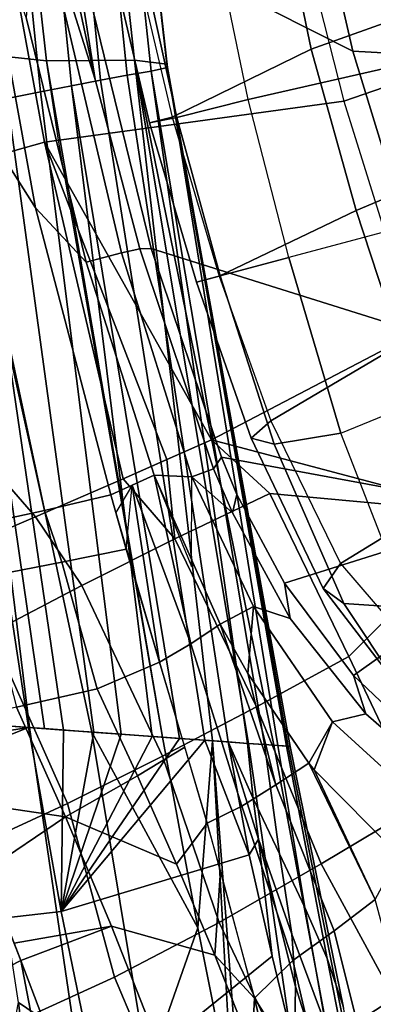
# Model space of a CAD drawing. Units: inches. Extents: x -21.6 to 13.9, y -16.3 to 16.3.
# Drawn here: x -13.8 to -12.1, y -9.2 to -4.3 of the extents above; entities that cross this region are included whole.
import ezdxf

# ---------------------------------------------------------------- set-up
doc = ezdxf.new("R2010")
doc.units = ezdxf.units.IN
doc.header["$MEASUREMENT"] = 0
for name, color, linetype in [('SEAT-CUSHION', 5, 'Continuous'), ('SEAT-OUTERSHELL', 5, 'Continuous'), ('SEAT-SHELL', 5, 'Continuous')]:
    doc.layers.add(name, color=color, linetype=linetype)

msp = doc.modelspace()

# ---------------------------------------------------------------- linework, layer by layer
at = {"layer": 'SEAT-CUSHION'}
for points in [[(-14.4829, -2.0893, 21.436), (-13.9616, -2.1782, 21.546), (-13.6999, -4.5083, 21.6449), (-14.1985, -4.4553, 21.5547)], [(-13.2625, -4.5051, 22.0466), (-13.6999, -4.5083, 21.6449), (-13.9616, -2.1782, 21.546), (-13.5219, -2.1155, 21.9785)], [(-13.2983, -4.5797, 24.561), (-13.1786, -4.5593, 23.9136), (-13.4363, -2.1527, 23.85), (-13.5431, -2.1683, 24.4694)], [(-13.1007, -4.5253, 22.6132), (-13.2625, -4.5051, 22.0466), (-13.5219, -2.1155, 21.9785), (-13.3753, -2.1279, 22.5778)], [(-13.1786, -4.5593, 23.9136), (-13.0977, -4.5422, 23.2535), (-13.3716, -2.1397, 23.2178), (-13.4363, -2.1527, 23.85)], [(-13.0977, -4.5422, 23.2535), (-13.1007, -4.5253, 22.6132), (-13.3753, -2.1279, 22.5778), (-13.3716, -2.1397, 23.2178)], [(-13.5754, -4.6322, 25.797), (-13.4315, -4.6042, 25.1876), (-13.6717, -2.1867, 25.0813), (-13.8173, -2.2075, 25.6889)], [(-13.4315, -4.6042, 25.1876), (-13.2983, -4.5797, 24.561), (-13.5431, -2.1683, 24.4694), (-13.6717, -2.1867, 25.0813)], [(-13.8949, -4.6963, 26.9713), (-13.7299, -4.6631, 26.391), (-13.979, -2.2305, 26.2917), (-14.1559, -2.2551, 26.8895)], [(-13.7299, -4.6631, 26.391), (-13.5754, -4.6322, 25.797), (-13.8173, -2.2075, 25.6889), (-13.979, -2.2305, 26.2917)], [(-11.6155, -4.1752, 16.9633), (-11.9129, -2.6518, 16.894), (-12.7179, -2.8323, 18.135), (-12.383, -4.4505, 18.1883)], [(-11.4395, -2.7893, 20.6289), (-11.1865, -4.3547, 20.7153), (-11.9173, -4.5229, 21.0223), (-12.2177, -2.9054, 20.9949)], [(-12.383, -4.4505, 18.1883), (-12.7179, -2.8323, 18.135), (-13.4796, -3.0732, 19.387), (-13.0744, -4.7894, 19.4377)], [(-12.2177, -2.9054, 20.9949), (-11.9173, -4.5229, 21.0223), (-12.696, -4.7016, 20.8562), (-13.0434, -3.0277, 20.8285)], [(-13.4278, -3.0759, 20.4403), (-13.0518, -4.7905, 20.4701), (-12.696, -4.7016, 20.8562), (-13.0434, -3.0277, 20.8285)], [(-13.4796, -3.0732, 19.387), (-13.0744, -4.7894, 19.4377), (-13.1874, -4.8167, 19.9583), (-13.5925, -3.0923, 19.9225)], [(-13.5925, -3.0923, 19.9225), (-13.1874, -4.8167, 19.9583), (-13.0518, -4.7905, 20.4701), (-13.4278, -3.0759, 20.4403)], [(-11.4134, -4.9396, 17.0093), (-11.6155, -4.1752, 16.9633), (-12.383, -4.4505, 18.1883), (-12.159, -5.2535, 18.2241)], [(-14.6304, -4.4421, 21.7237), (-14.1985, -4.4553, 21.5547), (-13.7843, -7.8261, 21.9193), (-14.0543, -7.8066, 22.1228)], [(-13.7098, -7.8315, 21.8849), (-13.7843, -7.8261, 21.9193), (-14.1985, -4.4553, 21.5547), (-13.7098, -7.8315, 21.8849)], [(-13.475, -7.8485, 21.8351), (-13.7098, -7.8315, 21.8849), (-14.1985, -4.4553, 21.5547), (-13.475, -7.8485, 21.8351)], [(-14.1985, -4.4553, 21.5547), (-13.6999, -4.5083, 21.6449), (-13.1225, -7.874, 21.9105), (-13.475, -7.8485, 21.8351)], [(-12.159, -5.2535, 18.2241), (-12.383, -4.4505, 18.1883), (-13.0744, -4.7894, 19.4377), (-12.8409, -5.5797, 19.4719)], [(-12.8733, -7.8921, 22.0621), (-13.1225, -7.874, 21.9105), (-13.6999, -4.5083, 21.6449), (-13.2625, -4.5051, 22.0466)], [(-12.568, -7.9142, 22.5129), (-12.6943, -7.905, 22.2574), (-13.2625, -4.5051, 22.0466), (-12.568, -7.9142, 22.5129)], [(-12.6943, -7.905, 22.2574), (-12.8733, -7.8921, 22.0621), (-13.2625, -4.5051, 22.0466), (-12.6943, -7.905, 22.2574)], [(-12.4978, -7.9192, 22.8472), (-12.568, -7.9142, 22.5129), (-13.2625, -4.5051, 22.0466), (-13.1007, -4.5253, 22.6132)], [(-12.6158, -7.9107, 24.091), (-12.5493, -7.9155, 23.7338), (-13.0977, -4.5422, 23.2535), (-13.1786, -4.5593, 23.9136)], [(-12.4978, -7.9192, 22.8472), (-13.1007, -4.5253, 22.6132), (-13.0977, -4.5422, 23.2535), (-12.4978, -7.9192, 22.8472)], [(-12.5493, -7.9155, 23.7338), (-12.5051, -7.9187, 23.4081), (-13.0977, -4.5422, 23.2535), (-12.5493, -7.9155, 23.7338)], [(-12.5051, -7.9187, 23.4081), (-12.4872, -7.92, 23.1122), (-13.0977, -4.5422, 23.2535), (-12.5051, -7.9187, 23.4081)], [(-12.4872, -7.92, 23.1122), (-12.4978, -7.9192, 22.8472), (-13.0977, -4.5422, 23.2535), (-12.4872, -7.92, 23.1122)], [(-11.9173, -4.5229, 21.0223), (-11.7362, -5.2844, 21.0532), (-12.4936, -5.487, 20.8734), (-12.696, -4.7016, 20.8562)], [(-13.0373, -7.8802, 25.9293), (-12.9116, -7.8893, 25.4167), (-13.4315, -4.6042, 25.1876), (-13.5754, -4.6322, 25.797)], [(-12.9116, -7.8893, 25.4167), (-12.7961, -7.8976, 24.9195), (-13.2983, -4.5797, 24.561), (-13.4315, -4.6042, 25.1876)], [(-12.7961, -7.8976, 24.9195), (-12.699, -7.9047, 24.4835), (-13.1786, -4.5593, 23.9136), (-13.2983, -4.5797, 24.561)], [(-12.699, -7.9047, 24.4835), (-12.6158, -7.9107, 24.091), (-13.1786, -4.5593, 23.9136), (-12.699, -7.9047, 24.4835)], [(-13.329, -7.8591, 27.0083), (-13.1739, -7.8703, 26.4533), (-13.5754, -4.6322, 25.797), (-13.7299, -4.6631, 26.391)], [(-13.1739, -7.8703, 26.4533), (-13.0373, -7.8802, 25.9293), (-13.5754, -4.6322, 25.797), (-13.1739, -7.8703, 26.4533)], [(-13.6158, -7.8383, 27.9342), (-13.4635, -7.8493, 27.4577), (-13.8949, -4.6963, 26.9713), (-14.0707, -4.7314, 27.54)], [(-13.4635, -7.8493, 27.4577), (-13.329, -7.8591, 27.0083), (-13.7299, -4.6631, 26.391), (-13.8949, -4.6963, 26.9713)], [(-13.0518, -4.7905, 20.4701), (-12.8359, -5.5786, 20.4894), (-12.4936, -5.487, 20.8734), (-12.696, -4.7016, 20.8562)], [(-13.7891, -7.8258, 28.4393), (-13.6158, -7.8383, 27.9342), (-14.0707, -4.7314, 27.54), (-14.2578, -4.7676, 28.0989)], [(-13.9224, -7.8161, 28.8048), (-13.7891, -7.8258, 28.4393), (-14.2578, -4.7676, 28.0989), (-14.4566, -4.8045, 28.65)], [(-13.0744, -4.7894, 19.4377), (-12.8409, -5.5797, 19.4719), (-12.9538, -5.6099, 19.9827), (-13.1874, -4.8167, 19.9583)], [(-13.1874, -4.8167, 19.9583), (-12.9538, -5.6099, 19.9827), (-12.8359, -5.5786, 20.4894), (-13.0518, -4.7905, 20.4701)], [(-11.2141, -5.5813, 17.0523), (-11.4134, -4.9396, 17.0093), (-12.159, -5.2535, 18.2241), (-11.9404, -5.9194, 18.2551)], [(-11.9404, -5.9194, 18.2551), (-12.159, -5.2535, 18.2241), (-12.8409, -5.5797, 19.4719), (-12.5835, -6.3001, 19.4898)], [(-11.4974, -6.0601, 21.0447), (-11.7362, -5.2844, 21.0532), (-12.4936, -5.487, 20.8734), (-12.2344, -6.3605, 20.8681)], [(-12.8359, -5.5786, 20.4894), (-12.5664, -6.4151, 20.4851), (-12.2344, -6.3605, 20.8681), (-12.4936, -5.487, 20.8734)], [(-12.9538, -5.6099, 19.9827), (-12.6807, -6.3866, 19.9871), (-12.5664, -6.4151, 20.4851), (-12.8359, -5.5786, 20.4894)], [(-12.8409, -5.5797, 19.4719), (-12.5835, -6.3001, 19.4898), (-12.6807, -6.3866, 19.9871), (-12.9538, -5.6099, 19.9827)], [(-11.6203, -6.6318, 18.26), (-11.9404, -5.9194, 18.2551), (-12.5835, -6.3001, 19.4898), (-12.2369, -7.0092, 19.4601)], [(-11.4974, -6.0601, 21.0447), (-11.1779, -6.8361, 20.9447), (-11.8972, -7.231, 20.7802), (-12.2344, -6.3605, 20.8681)], [(-12.5835, -6.3001, 19.4898), (-12.2369, -7.0092, 19.4601), (-12.3231, -7.1345, 19.9312), (-12.6807, -6.3866, 19.9871)], [(-12.5664, -6.4151, 20.4851), (-12.2209, -7.2082, 20.4081), (-11.8972, -7.231, 20.7802), (-12.2344, -6.3605, 20.8681)], [(-12.6807, -6.3866, 19.9871), (-12.3231, -7.1345, 19.9312), (-12.2209, -7.2082, 20.4081), (-12.5664, -6.4151, 20.4851)], [(-11.0402, -7.3724, 18.1441), (-11.6203, -6.6318, 18.26), (-12.2369, -7.0092, 19.4601), (-11.6186, -7.7301, 19.1941)], [(-12.2369, -7.0092, 19.4601), (-11.6186, -7.7301, 19.1941), (-11.7397, -7.8947, 19.644), (-12.3231, -7.1345, 19.9312)], [(-12.3231, -7.1345, 19.9312), (-11.7397, -7.8947, 19.644), (-11.6868, -8.0121, 20.119), (-12.2209, -7.2082, 20.4081)], [(-12.2209, -7.2082, 20.4081), (-11.6868, -8.0121, 20.119), (-11.3998, -8.0713, 20.5102), (-11.8972, -7.231, 20.7802)], [(-13.9224, -7.8161, 28.8048), (-15.1692, -8.0419, 31.7779), (-13.7891, -7.8258, 28.4393), (-13.9224, -7.8161, 28.8048)], [(-15.1692, -8.0419, 31.7779), (-15.1047, -8.3487, 31.8124), (-13.7891, -7.8258, 28.4393), (-15.1692, -8.0419, 31.7779)], [(-14.9922, -8.8978, 31.871), (-13.6261, -8.7418, 28.5804), (-13.7891, -7.8258, 28.4393), (-15.1047, -8.3487, 31.8124)], [(-14.0543, -7.8066, 22.1228), (-13.7843, -7.8261, 21.9193), (-13.5533, -9.3875, 22.1743), (-13.8392, -9.1942, 22.3725)], [(-13.7891, -7.8258, 28.4393), (-13.6261, -8.7418, 28.5804), (-13.6158, -7.8383, 27.9342), (-13.7891, -7.8258, 28.4393)], [(-13.7843, -7.8261, 21.9193), (-13.475, -7.8485, 21.8351), (-13.1953, -9.5308, 22.0744), (-13.5533, -9.3875, 22.1743)], [(-13.6158, -7.8383, 27.9342), (-13.6261, -8.7418, 28.5804), (-13.4635, -7.8493, 27.4577), (-13.6158, -7.8383, 27.9342)], [(-13.4635, -7.8493, 27.4577), (-13.6261, -8.7418, 28.5804), (-13.329, -7.8591, 27.0083), (-13.4635, -7.8493, 27.4577)], [(-13.329, -7.8591, 27.0083), (-13.6261, -8.7418, 28.5804), (-13.1739, -7.8703, 26.4533), (-13.329, -7.8591, 27.0083)], [(-13.1739, -7.8703, 26.4533), (-13.6261, -8.7418, 28.5804), (-13.0373, -7.8802, 25.9293), (-13.1739, -7.8703, 26.4533)], [(-13.0373, -7.8802, 25.9293), (-13.6261, -8.7418, 28.5804), (-12.9116, -7.8893, 25.4167), (-13.0373, -7.8802, 25.9293)], [(-13.1225, -7.874, 21.9105), (-12.9466, -8.8221, 22.0196), (-13.475, -7.8485, 21.8351), (-13.1225, -7.874, 21.9105)], [(-13.475, -7.8485, 21.8351), (-12.9466, -8.8221, 22.0196), (-13.1953, -9.5308, 22.0744), (-13.475, -7.8485, 21.8351)], [(-13.1225, -7.874, 21.9105), (-12.8733, -7.8921, 22.0621), (-12.9466, -8.8221, 22.0196), (-13.1225, -7.874, 21.9105)], [(-12.9116, -7.8893, 25.4167), (-13.6261, -8.7418, 28.5804), (-12.6908, -8.4593, 24.9798), (-12.9116, -7.8893, 25.4167)], [(-12.8733, -7.8921, 22.0621), (-12.7744, -9.6831, 22.1573), (-12.9466, -8.8221, 22.0196), (-12.8733, -7.8921, 22.0621)], [(-12.7961, -7.8976, 24.9195), (-12.9116, -7.8893, 25.4167), (-12.6908, -8.4593, 24.9798), (-12.7961, -7.8976, 24.9195)], [(-12.7154, -9.9702, 22.2168), (-12.7744, -9.6831, 22.1573), (-12.8733, -7.8921, 22.0621), (-12.7154, -9.9702, 22.2168)], [(-12.4163, -9.8231, 22.4274), (-12.7154, -9.9702, 22.2168), (-12.8733, -7.8921, 22.0621), (-12.6943, -7.905, 22.2574)], [(-12.7961, -7.8976, 24.9195), (-12.6442, -8.3807, 24.6828), (-12.6707, -8.1784, 24.6008), (-12.7961, -7.8976, 24.9195)], [(-12.7961, -7.8976, 24.9195), (-12.6707, -8.1784, 24.6008), (-12.699, -7.9047, 24.4835), (-12.7961, -7.8976, 24.9195)], [(-12.6908, -8.4593, 24.9798), (-12.6442, -8.3807, 24.6828), (-12.7961, -7.8976, 24.9195), (-12.6908, -8.4593, 24.9798)], [(-12.6707, -8.1784, 24.6008), (-12.5409, -8.4544, 24.2747), (-12.6158, -7.9107, 24.091), (-12.699, -7.9047, 24.4835)], [(-12.2455, -9.64, 22.6966), (-12.4163, -9.8231, 22.4274), (-12.6943, -7.905, 22.2574), (-12.568, -7.9142, 22.5129)], [(-12.5409, -8.4544, 24.2747), (-12.4137, -8.7212, 23.9444), (-12.5493, -7.9155, 23.7338), (-12.6158, -7.9107, 24.091)], [(-12.1944, -9.4337, 22.9907), (-12.2455, -9.64, 22.6966), (-12.568, -7.9142, 22.5129), (-12.4978, -7.9192, 22.8472)], [(-12.4137, -8.7212, 23.9444), (-12.3023, -8.9747, 23.617), (-12.5051, -7.9187, 23.4081), (-12.5493, -7.9155, 23.7338)], [(-12.3023, -8.9747, 23.617), (-12.2228, -9.2123, 23.2981), (-12.4872, -7.92, 23.1122), (-12.5051, -7.9187, 23.4081)], [(-12.2228, -9.2123, 23.2981), (-12.1944, -9.4337, 22.9907), (-12.4978, -7.9192, 22.8472), (-12.4872, -7.92, 23.1122)], [(-12.4783, -8.8534, 24.4435), (-12.5409, -8.4544, 24.2747), (-12.6707, -8.1784, 24.6008), (-12.6442, -8.3807, 24.6828)], [(-12.6908, -8.4593, 24.9798), (-12.5772, -8.9637, 25.0397), (-12.6442, -8.3807, 24.6828), (-12.6908, -8.4593, 24.9798)], [(-12.6442, -8.3807, 24.6828), (-12.461, -9.1149, 24.6982), (-12.4783, -8.8534, 24.4435), (-12.6442, -8.3807, 24.6828)], [(-12.4656, -9.4213, 25.0962), (-12.461, -9.1149, 24.6982), (-12.6442, -8.3807, 24.6828), (-12.5772, -8.9637, 25.0397)], [(-13.4382, -9.659, 28.6611), (-12.5772, -8.9637, 25.0397), (-12.6908, -8.4593, 24.9798), (-13.6261, -8.7418, 28.5804)], [(-12.3097, -9.3081, 24.2021), (-12.4137, -8.7212, 23.9444), (-12.5409, -8.4544, 24.2747), (-12.4783, -8.8534, 24.4435)], [(-12.1534, -9.7383, 23.9605), (-12.3023, -8.9747, 23.617), (-12.4137, -8.7212, 23.9444), (-12.3097, -9.3081, 24.2021)], [(-14.9042, -9.393, 31.9171), (-13.4382, -9.659, 28.6611), (-13.6261, -8.7418, 28.5804), (-14.9922, -8.8978, 31.871)], [(-12.9466, -8.8221, 22.0196), (-12.7744, -9.6831, 22.1573), (-13.1953, -9.5308, 22.0744), (-12.9466, -8.8221, 22.0196)], [(-12.2777, -9.6898, 24.5872), (-12.3097, -9.3081, 24.2021), (-12.4783, -8.8534, 24.4435), (-12.461, -9.1149, 24.6982)], [(-12.5772, -8.9637, 25.0397), (-13.4382, -9.659, 28.6611), (-12.4656, -9.4213, 25.0962), (-12.5772, -8.9637, 25.0397)], [(-12.0269, -10.1406, 23.7196), (-12.2228, -9.2123, 23.2981), (-12.3023, -8.9747, 23.617), (-12.1534, -9.7383, 23.9605)], [(-12.276, -10.2166, 25.1909), (-12.2777, -9.6898, 24.5872), (-12.461, -9.1149, 24.6982), (-12.4656, -9.4213, 25.0962)], [(-13.8392, -9.1942, 22.3725), (-13.7007, -10.3083, 22.6736), (-13.9343, -9.677, 22.6972), (-13.8392, -9.1942, 22.3725)], [(-13.7007, -10.3083, 22.6736), (-13.8392, -9.1942, 22.3725), (-13.5533, -9.3875, 22.1743), (-13.3846, -10.6314, 22.5117)]]:
    msp.add_3dface(points, dxfattribs=at)
at = {"layer": 'SEAT-CUSHION', "linetype": 'Continuous'}
msp.add_3dface([(-13.6999, -4.5083, 21.6449), (-13.1225, -7.874, 21.9105), (-13.6395, -4.9024, 21.6684), (-13.6999, -4.5083, 21.6449)], dxfattribs=at)
at = {"layer": 'SEAT-OUTERSHELL'}
for points in [[(-12.2206, -4.7099, 16.6329), (-11.6719, -4.5199, 15.7973), (-11.9641, -3.3973, 15.784), (-12.5178, -3.5394, 16.6072)], [(-11.8598, -5.8612, 16.6919), (-11.3026, -5.6195, 15.8184), (-11.6719, -4.5199, 15.7973), (-12.2206, -4.7099, 16.6329)]]:
    msp.add_3dface(points, dxfattribs=at)
at = {"layer": 'SEAT-SHELL'}
for points in [[(-13.5939, -3.7445, 19.418), (-12.1758, -4.4603, 17.0643), (-12.5103, -3.0004, 17.0416), (-13.8221, -2.3171, 19.404)], [(-12.1758, -4.4603, 17.0643), (-11.902, -4.4757, 16.9931), (-12.226, -3.1045, 16.9692), (-12.5103, -3.0004, 17.0416)], [(-11.902, -4.4757, 16.9931), (-11.8406, -3.9185, 16.7989), (-12.0402, -3.011, 16.7866), (-12.226, -3.1045, 16.9692)], [(-15.3388, -3.5293, 21.3491), (-14.0107, -3.2868, 19.0455), (-13.7106, -4.9129, 19.1502), (-15.0461, -5.2872, 21.4553)], [(-14.0107, -3.2868, 19.0455), (-12.5178, -3.5394, 16.6072), (-12.2206, -4.7099, 16.6329), (-13.7106, -4.9129, 19.1502)], [(-14.0529, -3.5992, 20.8936), (-14.2022, -4.5338, 21.3594), (-13.7539, -5.2395, 21.0121), (-14.0529, -3.5992, 20.8936)], [(-13.7539, -5.2395, 21.0121), (-13.503, -5.5096, 20.7336), (-13.8014, -4.292, 20.7086), (-14.0529, -3.5992, 20.8936)], [(-13.4569, -4.6008, 19.9158), (-13.6713, -3.6126, 19.9067), (-13.7516, -3.6677, 20.3232), (-13.4569, -4.6008, 19.9158)], [(-13.4569, -4.6008, 19.9158), (-13.5939, -3.7445, 19.418), (-13.6713, -3.6126, 19.9067), (-13.4569, -4.6008, 19.9158)], [(-13.503, -5.5096, 20.7336), (-13.3273, -5.4645, 20.3485), (-13.7516, -3.6677, 20.3232), (-13.8014, -4.292, 20.7086)], [(-13.3273, -5.4645, 20.3485), (-13.2353, -5.4435, 19.9334), (-13.4569, -4.6008, 19.9158), (-13.7516, -3.6677, 20.3232)], [(-13.2353, -5.4435, 19.9334), (-13.1782, -5.4423, 19.4548), (-13.5939, -3.7445, 19.418), (-13.4569, -4.6008, 19.9158)], [(-13.1782, -5.4423, 19.4548), (-11.7366, -5.8956, 17.1327), (-12.1758, -4.4603, 17.0643), (-13.5939, -3.7445, 19.418)], [(-11.7366, -5.8956, 17.1327), (-11.4853, -5.8196, 17.059), (-11.902, -4.4757, 16.9931), (-12.1758, -4.4603, 17.0643)], [(-14.1248, -6.8355, 21.9225), (-13.709, -6.7464, 21.5598), (-14.2022, -4.5338, 21.3594), (-14.5791, -4.5811, 21.6965)], [(-13.709, -6.7464, 21.5598), (-13.3801, -6.6686, 21.1229), (-13.7539, -5.2395, 21.0121), (-14.2022, -4.5338, 21.3594)], [(-13.7106, -4.9129, 19.1502), (-12.2206, -4.7099, 16.6329), (-11.8598, -5.8612, 16.6919), (-12.8792, -6.394, 18.6362)], [(-15.0461, -5.2872, 21.4553), (-13.7106, -4.9129, 19.1502), (-13.3184, -6.5877, 19.3698), (-13.7541, -6.7767, 20.111)], [(-12.8792, -6.394, 18.6362), (-13.101, -6.492, 19.0051), (-13.7106, -4.9129, 19.1502), (-12.8792, -6.394, 18.6362)], [(-13.101, -6.492, 19.0051), (-13.3184, -6.5877, 19.3698), (-13.7106, -4.9129, 19.1502), (-13.101, -6.492, 19.0051)], [(-13.3801, -6.6686, 21.1229), (-13.1643, -6.5707, 20.7442), (-13.503, -5.5096, 20.7336), (-13.7539, -5.2395, 21.0121)], [(-13.7541, -6.7767, 20.111), (-14.17, -6.9546, 20.8348), (-15.0461, -5.2872, 21.4553), (-13.7541, -6.7767, 20.111)], [(-13.1643, -6.5707, 20.7442), (-12.9774, -6.5792, 20.3992), (-13.3273, -5.4645, 20.3485), (-13.503, -5.5096, 20.7336)], [(-12.9774, -6.5792, 20.3992), (-12.8692, -6.5383, 19.9373), (-13.2353, -5.4435, 19.9334), (-13.3273, -5.4645, 20.3485)], [(-12.8692, -6.5383, 19.9373), (-12.8291, -6.4798, 19.4703), (-13.1782, -5.4423, 19.4548), (-13.2353, -5.4435, 19.9334)], [(-12.8291, -6.4798, 19.4703), (-11.3761, -6.7497, 17.2415), (-11.7366, -5.8956, 17.1327), (-13.1782, -5.4423, 19.4548)], [(-11.8598, -5.8612, 16.6919), (-11.8598, -5.8612, 16.6919), (-11.4888, -6.7631, 16.792), (-12.8792, -6.394, 18.6362)], [(-13.3184, -6.5877, 19.3698), (-12.8792, -6.394, 18.6362), (-12.5885, -6.6613, 18.3888), (-13.0617, -6.8874, 19.1794)], [(-13.101, -6.492, 19.0051), (-12.8792, -6.394, 18.6362), (-12.5885, -6.6613, 18.3888), (-13.0617, -6.8874, 19.1794)], [(-12.8792, -6.394, 18.6362), (-11.4888, -6.7631, 16.792), (-12.5885, -6.6613, 18.3888), (-12.8792, -6.394, 18.6362)], [(-13.101, -6.492, 19.0051), (-13.0617, -6.8874, 19.1794), (-13.3184, -6.5877, 19.3698), (-13.101, -6.492, 19.0051)], [(-12.774, -6.7574, 19.9209), (-12.7524, -6.6672, 19.4633), (-12.8291, -6.4798, 19.4703), (-12.8692, -6.5383, 19.9373)], [(-12.7524, -6.6672, 19.4633), (-12.5154, -7.1084, 19.441), (-11.3761, -6.7497, 17.2415), (-12.8291, -6.4798, 19.4703)], [(-12.8692, -6.5383, 19.9373), (-12.9774, -6.5792, 20.3992), (-12.774, -6.7574, 19.9209), (-12.8692, -6.5383, 19.9373)], [(-13.7541, -6.7767, 20.111), (-13.3184, -6.5877, 19.3698), (-13.0617, -6.8874, 19.1794), (-13.5238, -7.1198, 19.9711)], [(-13.2741, -6.62, 20.9362), (-12.982, -7.4098, 20.9759), (-13.1643, -6.5707, 20.7442), (-13.2741, -6.62, 20.9362)], [(-12.982, -7.4098, 20.9759), (-12.8361, -7.3116, 20.7122), (-13.1643, -6.5707, 20.7442), (-12.982, -7.4098, 20.9759)], [(-12.9782, -7.0251, 20.733), (-12.9774, -6.5792, 20.3992), (-13.1643, -6.5707, 20.7442), (-12.9782, -7.0251, 20.733)], [(-12.8361, -7.3116, 20.7122), (-12.6705, -7.2237, 20.3548), (-12.9774, -6.5792, 20.3992), (-13.1643, -6.5707, 20.7442)], [(-12.6705, -7.2237, 20.3548), (-12.4872, -7.2838, 19.8799), (-12.774, -6.7574, 19.9209), (-12.9774, -6.5792, 20.3992)], [(-13.3801, -6.6686, 21.1229), (-13.3028, -6.9387, 21.1565), (-13.2741, -6.62, 20.9362), (-13.3801, -6.6686, 21.1229)], [(-13.3546, -6.7555, 21.1315), (-13.1383, -7.4999, 21.2509), (-13.2741, -6.62, 20.9362), (-13.3546, -6.7555, 21.1315)], [(-13.1383, -7.4999, 21.2509), (-12.982, -7.4098, 20.9759), (-13.2741, -6.62, 20.9362), (-13.1383, -7.4999, 21.2509)], [(-13.0617, -6.8874, 19.1794), (-12.5885, -6.6613, 18.3888), (-12.1951, -7.4723, 18.4592), (-12.6546, -7.7232, 19.2187)], [(-12.5885, -6.6613, 18.3888), (-11.4888, -6.7631, 16.792), (-12.1951, -7.4723, 18.4592), (-12.5885, -6.6613, 18.3888)], [(-13.6228, -7.0029, 21.5754), (-13.3028, -6.9387, 21.1565), (-13.3801, -6.6686, 21.1229), (-13.709, -6.7464, 21.5598)], [(-12.4872, -7.2838, 19.8799), (-12.5154, -7.1084, 19.441), (-12.7524, -6.6672, 19.4633), (-12.774, -6.7574, 19.9209)], [(-14.0161, -7.0802, 21.9237), (-13.6228, -7.0029, 21.5754), (-13.709, -6.7464, 21.5598), (-14.1248, -6.8355, 21.9225)], [(-12.1713, -7.5674, 19.3545), (-11.2938, -6.9447, 17.2663), (-11.3761, -6.7497, 17.2415), (-12.5154, -7.1084, 19.441)], [(-14.17, -6.9546, 20.8348), (-13.7541, -6.7767, 20.111), (-13.5238, -7.1198, 19.9711), (-13.9749, -7.3548, 20.7657)], [(-12.1951, -7.4723, 18.4592), (-11.4888, -6.7631, 16.792), (-11.0319, -7.6084, 16.986), (-11.8441, -8.2121, 18.6895)], [(-13.5238, -7.1198, 19.9711), (-13.0617, -6.8874, 19.1794), (-12.6546, -7.7232, 19.2187), (-13.1225, -7.9686, 19.9796)], [(-13.4482, -7.6327, 21.678), (-13.1383, -7.4999, 21.2509), (-13.3028, -6.9387, 21.1565), (-13.6228, -7.0029, 21.5754)], [(-12.0036, -7.7283, 19.2862), (-10.9557, -7.3349, 17.4297), (-11.2938, -6.9447, 17.2663), (-12.1713, -7.5674, 19.3545)], [(-13.8491, -7.7251, 22.0277), (-13.4482, -7.6327, 21.678), (-13.6228, -7.0029, 21.5754), (-14.0161, -7.0802, 21.9237)], [(-13.9749, -7.3548, 20.7657), (-13.5238, -7.1198, 19.9711), (-13.1225, -7.9686, 19.9796), (-13.5952, -8.2037, 20.7474)], [(-12.111, -7.7573, 19.7486), (-12.1713, -7.5674, 19.3545), (-12.5154, -7.1084, 19.441), (-12.4872, -7.2838, 19.8799)], [(-12.6985, -7.5571, 20.6857), (-12.6705, -7.2237, 20.3548), (-12.8361, -7.3116, 20.7122), (-12.6985, -7.5571, 20.6857)], [(-12.3946, -8.0031, 20.6037), (-12.2768, -7.7977, 20.2408), (-12.6705, -7.2237, 20.3548), (-12.6985, -7.5571, 20.6857)], [(-12.2768, -7.7977, 20.2408), (-12.111, -7.7573, 19.7486), (-12.4872, -7.2838, 19.8799), (-12.6705, -7.2237, 20.3548)], [(-12.7275, -8.2173, 21.1504), (-12.5594, -8.1115, 20.8754), (-12.8361, -7.3116, 20.7122), (-12.982, -7.4098, 20.9759)], [(-12.8361, -7.3116, 20.7122), (-12.5594, -8.1115, 20.8754), (-12.6985, -7.5571, 20.6857), (-12.8361, -7.3116, 20.7122)], [(-14.4149, -7.5874, 21.5645), (-13.9749, -7.3548, 20.7657), (-13.5952, -8.2037, 20.7474), (-14.0663, -8.4216, 21.5259)], [(-12.901, -8.3023, 21.4218), (-12.7275, -8.2173, 21.1504), (-12.982, -7.4098, 20.9759), (-13.1383, -7.4999, 21.2509)], [(-12.6546, -7.7232, 19.2187), (-12.1951, -7.4723, 18.4592), (-11.8441, -8.2121, 18.6895), (-12.3329, -8.5039, 19.4539)], [(-13.2474, -8.0671, 21.6846), (-13.0117, -7.9239, 21.3364), (-13.1383, -7.4999, 21.2509), (-13.4482, -7.6327, 21.678)], [(-12.5594, -8.1115, 20.8754), (-12.3946, -8.0031, 20.6037), (-12.6985, -7.5571, 20.6857), (-12.5594, -8.1115, 20.8754)], [(-11.8933, -7.9476, 19.6463), (-12.0036, -7.7283, 19.2862), (-12.1713, -7.5674, 19.3545), (-12.111, -7.7573, 19.7486)], [(-13.606, -8.2696, 22.0602), (-13.2474, -8.0671, 21.6846), (-13.4482, -7.6327, 21.678), (-13.8491, -7.7251, 22.0277)], [(-14.1466, -8.1912, 22.3255), (-13.606, -8.2696, 22.0602), (-13.8491, -7.7251, 22.0277), (-14.3021, -7.8298, 22.2916)], [(-13.1225, -7.9686, 19.9796), (-12.6546, -7.7232, 19.2187), (-12.3329, -8.5039, 19.4539), (-12.8412, -8.7956, 20.2122)], [(-11.8058, -8.2277, 20.0278), (-11.8933, -7.9476, 19.6463), (-12.111, -7.7573, 19.7486), (-12.2768, -7.7977, 20.2408)], [(-12.3685, -8.0357, 20.5951), (-12.2768, -7.7977, 20.2408), (-12.3946, -8.0031, 20.6037), (-12.3685, -8.0357, 20.5951)], [(-11.9462, -8.4625, 20.4299), (-11.8058, -8.2277, 20.0278), (-12.2768, -7.7977, 20.2408), (-12.3685, -8.0357, 20.5951)], [(-13.0525, -8.5067, 21.7055), (-12.901, -8.3023, 21.4218), (-13.0117, -7.9239, 21.3364), (-13.2474, -8.0671, 21.6846)], [(-13.5952, -8.2037, 20.7474), (-13.1225, -7.9686, 19.9796), (-12.8412, -8.7956, 20.2122), (-13.3614, -9.069, 20.9774)], [(-12.269, -8.8368, 21.0146), (-12.065, -8.6821, 20.704), (-12.3946, -8.0031, 20.6037), (-12.5594, -8.1115, 20.8754)], [(-12.3946, -8.0031, 20.6037), (-12.065, -8.6821, 20.704), (-12.3685, -8.0357, 20.5951), (-12.3946, -8.0031, 20.6037)], [(-13.2474, -8.0671, 21.6846), (-13.606, -8.2696, 22.0602), (-13.0525, -8.5067, 21.7055), (-13.2474, -8.0671, 21.6846)], [(-12.065, -8.6821, 20.704), (-11.9462, -8.4625, 20.4299), (-12.3685, -8.0357, 20.5951), (-12.065, -8.6821, 20.704)], [(-12.4735, -8.985, 21.323), (-12.269, -8.8368, 21.0146), (-12.5594, -8.1115, 20.8754), (-12.7275, -8.2173, 21.1504)], [(-14.0033, -8.5388, 22.3608), (-13.606, -8.2696, 22.0602), (-14.1466, -8.1912, 22.3255), (-14.0033, -8.5388, 22.3608)], [(-14.0663, -8.4216, 21.5259), (-13.5952, -8.2037, 20.7474), (-13.3614, -9.069, 20.9774), (-13.8814, -9.3047, 21.762)], [(-12.6647, -9.1721, 21.6419), (-12.4735, -8.985, 21.323), (-12.7275, -8.2173, 21.1504), (-12.901, -8.3023, 21.4218)], [(-12.3329, -8.5039, 19.4539), (-11.8441, -8.2121, 18.6895), (-11.4579, -8.8475, 18.9046), (-11.9691, -9.1726, 19.6286)], [(-13.8603, -8.8996, 22.4004), (-13.3769, -8.8152, 22.107), (-13.606, -8.2696, 22.0602), (-14.0033, -8.5388, 22.3608)], [(-13.3769, -8.8152, 22.107), (-12.8628, -8.9584, 21.7415), (-13.0525, -8.5067, 21.7055), (-13.606, -8.2696, 22.0602)], [(-12.8628, -8.9584, 21.7415), (-12.8341, -8.5371, 21.4785), (-12.901, -8.3023, 21.4218), (-13.0525, -8.5067, 21.7055)], [(-14.0416, -9.0944, 22.5533), (-13.8273, -8.9851, 22.4102), (-14.0033, -8.5388, 22.3608), (-14.1914, -8.5202, 22.4409)], [(-12.8412, -8.7956, 20.2122), (-12.3329, -8.5039, 19.4539), (-11.9691, -9.1726, 19.6286), (-12.4985, -9.5127, 20.3344)], [(-12.8628, -8.9584, 21.7415), (-12.6647, -9.1721, 21.6419), (-12.8341, -8.5371, 21.4785), (-12.8628, -8.9584, 21.7415)], [(-12.082, -9.5827, 21.2741), (-11.8695, -9.3964, 20.9795), (-12.065, -8.6821, 20.704), (-12.269, -8.8368, 21.0146)], [(-13.8273, -8.9851, 22.4102), (-13.3769, -8.8152, 22.107), (-13.8603, -8.8996, 22.4004), (-13.8273, -8.9851, 22.4102)], [(-13.7226, -9.2603, 22.4434), (-13.1609, -9.3637, 22.1673), (-13.3769, -8.8152, 22.107), (-13.8273, -8.9851, 22.4102)], [(-13.1609, -9.3637, 22.1673), (-12.6773, -9.4275, 21.79), (-12.8628, -8.9584, 21.7415), (-13.3769, -8.8152, 22.107)], [(-13.3614, -9.069, 20.9774), (-12.8412, -8.7956, 20.2122), (-12.4985, -9.5127, 20.3344), (-13.0372, -9.8339, 21.0431)], [(-12.2938, -9.7577, 21.5653), (-12.082, -9.5827, 21.2741), (-12.269, -8.8368, 21.0146), (-12.4735, -8.985, 21.323)], [(-12.6647, -9.1721, 21.6419), (-12.8628, -8.9584, 21.7415), (-12.6773, -9.4275, 21.79), (-12.6647, -9.1721, 21.6419)], [(-13.7262, -9.5132, 22.5204), (-13.8273, -8.9851, 22.4102), (-14.0416, -9.0944, 22.5533), (-13.9318, -9.5854, 22.6678)], [(-13.7262, -9.5132, 22.5204), (-13.588, -9.6235, 22.4905), (-13.7226, -9.2603, 22.4434), (-13.8273, -8.9851, 22.4102)], [(-12.6647, -9.1721, 21.6419), (-12.2938, -9.7577, 21.5653), (-12.4735, -8.985, 21.323), (-12.6647, -9.1721, 21.6419)], [(-13.8814, -9.3047, 21.762), (-13.3614, -9.069, 20.9774), (-13.0372, -9.8339, 21.0431), (-13.5737, -10.1004, 21.7782)], [(-12.6647, -9.1721, 21.6419), (-12.6773, -9.4275, 21.79), (-12.5889, -9.497, 21.7325), (-12.6647, -9.1721, 21.6419)], [(-12.5889, -9.497, 21.7325), (-12.2938, -9.7577, 21.5653), (-12.6647, -9.1721, 21.6419), (-12.5889, -9.497, 21.7325)], [(-12.4985, -9.5127, 20.3344), (-11.9691, -9.1726, 19.6286), (-11.6534, -9.784, 19.843), (-12.2096, -10.1813, 20.4895)]]:
    msp.add_3dface(points, dxfattribs=at)

doc.saveas('drawing.dxf')
